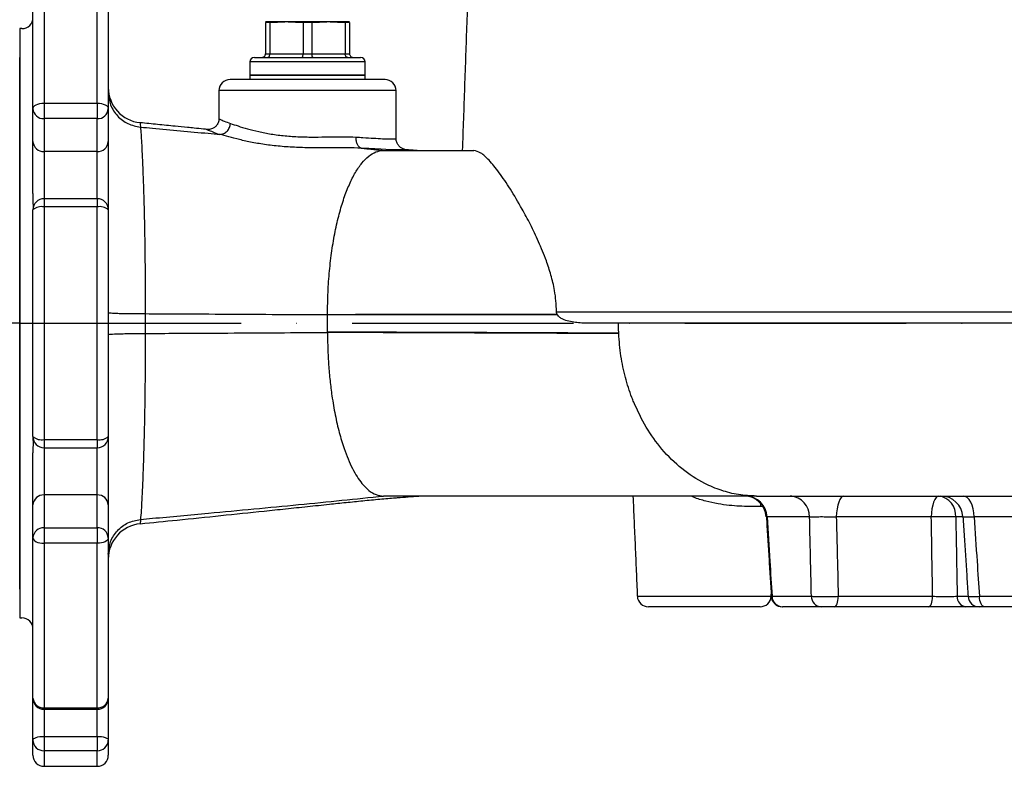
# Model space of a CAD drawing. Extents: x 0 to 9200, y 0 to 5940.
# Drawn here: x 7890 to 8113, y 2247 to 2416 of the extents above; entities that cross this region are included whole.
import ezdxf

# ---------------------------------------------------------------- set-up
doc = ezdxf.new("R2010")
doc.units = 0
doc.header["$LTSCALE"] = 5
doc.linetypes.add('GEN7', pattern=[15, 10, -2.5, 0, -2.5])
doc.layers.get('0').update_dxf_attribs({"linetype": 'CONTINUOUS'})
doc.layers.add('7', color=4, linetype='GEN7')

msp = doc.modelspace()

# ---------------------------------------------------------------- linework, layer by layer
at = {"color": 7, "linetype": 'CONTINUOUS'}
for p, q in [((7895.87, 2434), (7895.87, 2396.89)), ((7907.87, 2396.89), (7907.87, 2434)), ((7893.37, 2395.65), (7893.37, 2431.83)), ((7910.37, 2431.83), (7910.37, 2395.65)), ((7950.62, 2415.21), (7945.87, 2415.21)), ((7946.87, 2415.05), (7945.87, 2415.05)), ((7945.87, 2415.05), (7945.87, 2408.01)), ((7946.87, 2415.05), (7946.87, 2408.01)), ((7960.12, 2415.21), (7950.62, 2415.21)), ((7956.37, 2415.05), (7954.37, 2415.05)), ((7954.37, 2415.05), (7954.37, 2408.01)), ((7956.37, 2415.05), (7956.37, 2408.01)), ((7964.87, 2415.21), (7960.12, 2415.21)), ((7963.87, 2415.05), (7963.87, 2408.01)), ((7964.87, 2415.05), (7963.87, 2415.05)), ((7964.87, 2415.05), (7964.87, 2408.01)), ((7890.37, 2413.71), (7890.37, 2347.21)), ((7890.37, 2413.71), (7890.37, 2347.21)), ((7890.37, 2347.21), (7890.37, 2407.21)), ((7890.37, 2347.21), (7890.37, 2407.21)), ((7955.37, 2406.21), (7942.37, 2406.21)), ((7943.37, 2407.21), (7955.37, 2407.21)), ((7945.87, 2408.01), (7946.87, 2408.01)), ((7946.87, 2408.01), (7954.37, 2408.01)), ((7954.37, 2408.01), (7956.37, 2408.01)), ((7955.37, 2407.21), (7967.37, 2407.21)), ((7968.37, 2406.21), (7955.37, 2406.21)), ((7956.37, 2408.01), (7963.87, 2408.01)), ((7963.87, 2408.01), (7964.87, 2408.01)), ((7972.87, 2402.21), (7937.87, 2402.21)), ((7955.37, 2403.21), (7942.37, 2403.21)), ((7942.37, 2403.21), (7968.37, 2403.21)), ((7968.37, 2403.21), (7955.37, 2403.21)), ((7975.37, 2399.71), (7935.37, 2399.71)), ((7893.37, 2388.22), (7893.37, 2395.65)), ((7895.87, 2396.89), (7895.87, 2393.39)), ((7895.87, 2396.89), (7907.87, 2396.89)), ((7907.87, 2396.89), (7907.87, 2393.39)), ((7910.37, 2395.65), (7910.37, 2388.22)), ((7895.87, 2393.39), (7895.87, 2385.96)), ((7907.87, 2393.39), (7895.87, 2393.39)), ((7907.87, 2385.96), (7907.87, 2393.39)), ((7893.37, 2376.47), (7893.37, 2388.22)), ((7910.37, 2388.22), (7910.37, 2372.8)), ((7907.87, 2385.96), (7895.87, 2385.96)), ((7895.87, 2385.96), (7895.87, 2375.3)), ((7907.87, 2375.3), (7907.87, 2385.96)), ((7895.87, 2375.3), (7895.87, 2373.46)), ((7907.87, 2375.3), (7907.87, 2373.46)), ((7893.37, 2321.62), (7893.37, 2372.8)), ((7907.87, 2373.46), (7895.87, 2373.46)), ((7895.87, 2373.46), (7895.87, 2320.97)), ((7907.87, 2320.97), (7907.87, 2373.46)), ((7910.37, 2372.8), (7910.37, 2321.62)), ((8011.58, 2349.8), (8320.45, 2349.8)), ((7890.37, 2287.21), (7890.37, 2347.21)), ((7890.37, 2347.21), (7890.37, 2280.71)), ((7890.37, 2347.21), (7890.37, 2280.71)), ((7890.37, 2287.21), (7890.37, 2347.21)), ((8317.9, 2347.21), (8018.71, 2347.21)), ((7910.37, 2321.62), (7910.37, 2306.21)), ((7895.87, 2320.97), (7895.87, 2319.12)), ((7895.87, 2320.97), (7907.87, 2320.97)), ((7895.87, 2319.12), (7895.87, 2308.47)), ((7907.87, 2320.97), (7907.87, 2319.12)), ((7907.87, 2308.47), (7907.87, 2319.12)), ((7893.37, 2306.21), (7893.37, 2317.96)), ((7895.87, 2308.47), (7895.87, 2301.04)), ((7907.87, 2308.47), (7895.87, 2308.47)), ((7907.87, 2301.04), (7907.87, 2308.47)), ((7893.37, 2298.78), (7893.37, 2306.21)), ((7910.37, 2306.21), (7910.37, 2298.78)), ((8058.24, 2305.82), (8057.59, 2305.82)), ((8068.75, 2303.48), (8059.14, 2303.48)), ((8096.24, 2303.48), (8074.79, 2303.48)), ((8103.37, 2303.48), (8101.76, 2303.48)), ((8129.1, 2303.48), (8105.9, 2303.48)), ((7895.87, 2301.04), (7907.87, 2301.04)), ((7895.87, 2301.04), (7895.87, 2297.54)), ((7907.87, 2301.04), (7907.87, 2297.54)), ((7893.37, 2262.59), (7893.37, 2298.78)), ((7895.87, 2297.54), (7895.87, 2260.42)), ((7907.87, 2297.54), (7895.87, 2297.54)), ((7907.87, 2260.42), (7907.87, 2297.54)), ((7910.37, 2298.78), (7910.37, 2262.59)), ((8029.85, 2285.61), (8060.06, 2285.61)), ((8060.27, 2285.58), (8069.16, 2285.58)), ((8075.22, 2285.58), (8096.54, 2285.58)), ((8102.08, 2285.58), (8104.43, 2285.58)), ((8107.09, 2285.58), (8128.55, 2285.58)), ((8057.56, 2283.21), (8032.35, 2283.21)), ((8071.33, 2283.21), (8062.67, 2283.21)), ((8095.68, 2283.21), (8074.37, 2283.21)), ((8108.31, 2283.21), (8104, 2283.21)), ((8129.22, 2283.21), (8108.31, 2283.21)), ((7893.37, 2253.13), (7893.37, 2262.59)), ((7910.37, 2262.59), (7910.37, 2253.13)), ((7895.87, 2260.42), (7895.87, 2260.09)), ((7895.87, 2260.42), (7907.87, 2260.42)), ((7895.87, 2260.09), (7895.87, 2253.97)), ((7907.87, 2260.42), (7907.87, 2260.09)), ((7907.87, 2253.97), (7907.87, 2260.09)), ((7893.37, 2249.71), (7893.37, 2253.13)), ((7895.87, 2253.97), (7895.87, 2250.72)), ((7895.87, 2253.97), (7907.87, 2253.97)), ((7907.87, 2253.97), (7907.87, 2250.72)), ((7910.37, 2253.13), (7910.37, 2249.71)), ((7895.87, 2250.72), (7895.87, 2247.21)), ((7907.87, 2250.72), (7895.87, 2250.72)), ((7907.87, 2247.21), (7907.87, 2250.72))]:
    msp.add_line(p, q, dxfattribs=at)
for points in [[(7893.37, 2395.65), (7893.42, 2395.89), (7893.56, 2396.12), (7893.79, 2396.34), (7894.1, 2396.52), (7894.48, 2396.68), (7894.92, 2396.79), (7895.38, 2396.86), (7895.87, 2396.89)], [(7907.87, 2396.89), (7908.36, 2396.86), (7908.83, 2396.79), (7909.26, 2396.68), (7909.64, 2396.52), (7909.95, 2396.34), (7910.18, 2396.12), (7910.32, 2395.89), (7910.37, 2395.65)], [(7917.58, 2392.45), (7917.57, 2392.48), (7917.57, 2392.24), (7917.64, 2391.48), (7917.64, 2391.48), (7917.64, 2391.48)], [(7977.12, 2386.32), (7977.09, 2386.32), (7975.92, 2386.32), (7974.18, 2386.37), (7971.93, 2386.49), (7969.21, 2386.64), (7967.51, 2386.73), (7967.51, 2386.73), (7967.51, 2386.73)], [(8076.5, 2308.21), (8076.18, 2308.12), (8075.87, 2307.86), (8075.58, 2307.43), (8075.33, 2306.84), (8075.11, 2306.13), (8074.95, 2305.31), (8074.84, 2304.41), (8074.79, 2303.48)], [(8097.95, 2308.21), (8097.62, 2308.12), (8097.31, 2307.86), (8097.02, 2307.43), (8096.77, 2306.84), (8096.56, 2306.13), (8096.39, 2305.31), (8096.29, 2304.41), (8096.24, 2303.48)], [(8105.9, 2303.48), (8105.83, 2304.41), (8105.68, 2305.31), (8105.44, 2306.13), (8105.13, 2306.84), (8104.76, 2307.43), (8104.35, 2307.86), (8103.89, 2308.12), (8103.43, 2308.21)], [(8057.7, 2306.54), (8057.64, 2306.3), (8057.59, 2305.82)], [(7893.37, 2298.78), (7893.42, 2298.54), (7893.56, 2298.31), (7893.79, 2298.09), (7894.1, 2297.9), (7894.48, 2297.75), (7894.92, 2297.64), (7895.38, 2297.56), (7895.87, 2297.54)], [(7910.37, 2298.78), (7910.32, 2298.54), (7910.18, 2298.31), (7909.95, 2298.09), (7909.64, 2297.9), (7909.26, 2297.75), (7908.83, 2297.64), (7908.36, 2297.56), (7907.87, 2297.54)], [(8074.37, 2283.21), (8074.53, 2283.26), (8074.68, 2283.39), (8074.83, 2283.61), (8074.95, 2283.9), (8075.06, 2284.26), (8075.14, 2284.67), (8075.2, 2285.11), (8075.22, 2285.58)], [(8095.68, 2283.21), (8095.84, 2283.26), (8096, 2283.39), (8096.14, 2283.61), (8096.27, 2283.9), (8096.38, 2284.26), (8096.46, 2284.67), (8096.51, 2285.11), (8096.54, 2285.58)], [(8108.31, 2283.21), (8108.08, 2283.26), (8107.86, 2283.39), (8107.65, 2283.61), (8107.47, 2283.9), (8107.32, 2284.26), (8107.2, 2284.67), (8107.13, 2285.11), (8107.09, 2285.58)], [(7893.37, 2253.13), (7893.42, 2253.3), (7893.56, 2253.45), (7893.79, 2253.6), (7894.1, 2253.72), (7894.48, 2253.83), (7894.92, 2253.91), (7895.38, 2253.95), (7895.87, 2253.97)], [(7907.87, 2253.97), (7908.36, 2253.95), (7908.83, 2253.91), (7909.26, 2253.83), (7909.64, 2253.72), (7909.95, 2253.6), (7910.18, 2253.45), (7910.32, 2253.3), (7910.37, 2253.13)]]:
    msp.add_lwpolyline(points, dxfattribs=at)
for centre, radius, start, end in [((7890.87, 2416.21), 2.5, 270, 0), ((7943.37, 2406.21), 1, 90, 180), ((7967.37, 2406.21), 1, 0, 90), ((7937.87, 2399.71), 2.5, 90, 180), ((7972.87, 2399.71), 2.5, 0, 90), ((7918.37, 2400.44), 8, 180.0002, 264.3074), ((7895.76, 2395.77), 2.39, 183.0549, 272.7608), ((7907.99, 2395.77), 2.39, 267.2398, 356.9445), ((7895.76, 2388.34), 2.39, 183.0549, 272.7608), ((7907.99, 2388.34), 2.39, 267.2398, 356.9445), ((7895.87, 2372.8), 2.5, 90, 180), ((7907.87, 2372.8), 2.5, 0, 90), ((7895.29, 2370.59), 2.93, 78.5505, 130.8609), ((7908.45, 2370.59), 2.93, 49.1396, 101.449), ((7895.87, 2321.62), 2.5, 180, 270), ((7895.29, 2323.84), 2.93, 229.1377, 281.4496), ((7907.87, 2321.62), 2.5, 270, 0), ((7908.45, 2323.84), 2.93, 258.5509, 310.8618), ((7895.76, 2306.08), 2.39, 87.2404, 176.9439), ((7907.99, 2306.08), 2.39, 3.0566, 92.759), ((8053.97, 2303.21), 5, 3.324, 89.9903), ((8053.97, 2303.21), 5, 3.3891, 89.9953), ((8054.24, 2303.31), 4.9, 1.9186, 89.0238), ((8064.09, 2303.56), 4.67, 358.9675, 85.954), ((8097.31, 2303.8), 4.46, 355.8249, 81.8137), ((8098.39, 2303.21), 5, 3.6323, 89.9999), ((7918.37, 2293.99), 8, 95.7131, 180), ((8099, 2238.31), 65.23, 87.5749, 92.4251), ((7895.76, 2298.66), 2.39, 87.2389, 176.9454), ((7907.99, 2298.66), 2.39, 3.0551, 92.7605), ((8032.35, 2285.71), 2.5, 182.5, 270), ((8057.56, 2285.71), 2.5, 270, 357.5), ((8062.58, 2285.71), 2.5, 183.6841, 270.0007), ((8062.58, 2285.71), 2.5, 183.7557, 270.0008), ((8062.72, 2285.66), 2.45, 181.8495, 268.9594), ((8071.49, 2285.55), 2.34, 179.0936, 266.1), ((8104.31, 2285.43), 2.23, 175.9902, 262.0614), ((8107.04, 2285.71), 2.5, 183.7684, 270.0005), ((7890.87, 2278.21), 2.5, 0, 90), ((7895.87, 2262.59), 2.5, 180, 270), ((7895.72, 2262.77), 2.35, 184.3308, 273.7595), ((7907.87, 2262.59), 2.5, 270, 0), ((7908.03, 2262.77), 2.35, 266.2411, 355.6686), ((7895.83, 2253.18), 2.46, 181.0401, 271.0043), ((7907.92, 2253.18), 2.46, 268.9963, 358.9593), ((7895.87, 2249.71), 2.5, 180, 270), ((7907.87, 2249.71), 2.5, 270, 0)]:
    msp.add_arc(centre, radius, start, end, dxfattribs=at)
for points in [[(7992.33, 2443.71), (7990.32, 2386.18)], [(7950.62, 2415.21), (7946.87, 2415.05)], [(7954.37, 2415.05), (7950.62, 2415.21)], [(7960.12, 2415.21), (7956.37, 2415.05)], [(7963.87, 2415.05), (7960.12, 2415.21)], [(7890.87, 2413.71), (7890.37, 2413.71)], [(7942.37, 2406.21), (7942.37, 2403.21)], [(7968.37, 2403.21), (7968.37, 2406.21)], [(7942.37, 2403.21), (7942.37, 2402.21)], [(7968.37, 2402.21), (7968.37, 2403.21)], [(7935.37, 2399.71), (7935.37, 2393.41)], [(7975.37, 2388.89), (7975.37, 2399.71)], [(7967.51, 2386.73), (7972.52, 2386.21)], [(7977.55, 2386.44), (7980.45, 2386.21)], [(7893.37, 2376.47), (7893.38, 2373.22)], [(7907.87, 2375.3), (7895.87, 2375.3)], [(7959.88, 2347.21), (7959.88, 2349.15)], [(8011.57, 2349.17), (8011.76, 2349.17)], [(8011.58, 2349.24), (8011.73, 2349.24)], [(8018.71, 2347.21), (8017.34, 2347.25)], [(8025.65, 2344.95), (8025.59, 2347.21)], [(8025.65, 2344.86), (8025.65, 2344.95)], [(7895.87, 2319.12), (7907.87, 2319.12)], [(8028.86, 2308.21), (8029.85, 2285.61)], [(8056.74, 2308.21), (8055.61, 2308.21)], [(7975.71, 2307.84), (7975.85, 2307.86)], [(8058.99, 2303.52), (8060.11, 2285.56)], [(8103.39, 2303.53), (8104.55, 2285.55)], [(8060.06, 2285.61), (8060.08, 2286.09)], [(8060.13, 2285.56), (8060.27, 2285.58)], [(7890.37, 2280.71), (7890.87, 2280.71)], [(7895.87, 2260.09), (7907.87, 2260.09)], [(7895.87, 2247.21), (7907.87, 2247.21)]]:
    msp.add_open_spline(points, degree=1, dxfattribs=at)
for points, knots in [([(7945.07, 2407.21), (7945.08, 2407.21), (7945.14, 2407.21), (7945.29, 2407.23), (7945.52, 2407.33), (7945.71, 2407.51), (7945.85, 2407.75), (7945.86, 2407.93), (7945.87, 2408.01)], [0, 0, 0, 0, 0.0070625, 0.1564244, 0.3717711, 0.5825882, 0.7912591, 1, 1, 1, 1]), ([(7946.33, 2407.21), (7946.33, 2407.21), (7946.37, 2407.21), (7946.48, 2407.23), (7946.63, 2407.33), (7946.76, 2407.51), (7946.86, 2407.75), (7946.87, 2407.93), (7946.87, 2408.01)], [0, 0, 0, 0, 0.007067, 0.156422, 0.371777, 0.582588, 0.791259, 1, 1, 1, 1]), ([(7954.12, 2407.21), (7954.12, 2407.21), (7954.14, 2407.21), (7954.19, 2407.23), (7954.26, 2407.33), (7954.32, 2407.51), (7954.36, 2407.75), (7954.37, 2407.93), (7954.37, 2408.01)], [0, 0, 0, 0, 0.007064, 0.156422, 0.371776, 0.582587, 0.791258, 1, 1, 1, 1]), ([(7956.63, 2407.21), (7956.62, 2407.21), (7956.6, 2407.21), (7956.55, 2407.23), (7956.48, 2407.33), (7956.42, 2407.51), (7956.38, 2407.75), (7956.38, 2407.93), (7956.37, 2408.01)], [0, 0, 0, 0, 0.007064, 0.156418, 0.371772, 0.582587, 0.791258, 1, 1, 1, 1]), ([(7964.42, 2407.21), (7964.42, 2407.21), (7964.37, 2407.21), (7964.27, 2407.23), (7964.12, 2407.33), (7963.98, 2407.51), (7963.89, 2407.75), (7963.88, 2407.93), (7963.87, 2408.01)], [0, 0, 0, 0, 0.007067, 0.156423, 0.371772, 0.582585, 0.791257, 1, 1, 1, 1]), ([(7964.87, 2408.01), (7964.88, 2407.93), (7964.9, 2407.75), (7965.03, 2407.51), (7965.23, 2407.33), (7965.45, 2407.23), (7965.6, 2407.21), (7965.67, 2407.21), (7965.67, 2407.21)], [0, 0, 0, 0, 0.208744, 0.417417, 0.628227, 0.843586, 0.992937, 1, 1, 1, 1]), ([(7910.37, 2399.33), (7910.48, 2398.36), (7910.69, 2396.41), (7912.34, 2393.91), (7914.72, 2392.06), (7916.67, 2391.67), (7917.64, 2391.48)], [0, 0, 0, 0, 0.250001, 0.5, 0.75, 1, 1, 1, 1]), ([(7935.34, 2393.41), (7935.34, 2393.23), (7935.35, 2392.77), (7935.04, 2392.09), (7934.54, 2391.51), (7933.98, 2391.16), (7933.46, 2390.98), (7933.05, 2390.93), (7932.83, 2390.93), (7932.76, 2390.94), (7932.75, 2390.94)], [0, 0, 0, 0, 0.121632, 0.313232, 0.48894, 0.636077, 0.764248, 0.875265, 0.967741, 1, 1, 1, 1]), ([(7935.4, 2393.41), (7935.39, 2393.41), (7935.3, 2393.42), (7935.67, 2393.22), (7936.48, 2392.84), (7937.47, 2392.48), (7937.97, 2392.3)], [0, 0, 0, 0, 0.038529, 0.362498, 0.676769, 1, 1, 1, 1]), ([(7932.78, 2390.93), (7932.48, 2390.96), (7931.48, 2391.06), (7929.97, 2391.22), (7927.84, 2391.43), (7925.09, 2391.71), (7921.52, 2392.07), (7918.89, 2392.34), (7917.58, 2392.47)], [0, 0, 0, 0, 0.06068, 0.197752, 0.298093, 0.480424, 0.741871, 1, 1, 1, 1]), ([(7917.64, 2391.48), (7918.54, 2391.4), (7923.65, 2390.93), (7929.65, 2390.38), (7934.72, 2389.91), (7935.6, 2389.83)], [0, 0, 0, 0, 0.14928, 0.852143, 1, 1, 1, 1]), ([(7917.64, 2391.48), (7917.64, 2391.48), (7917.64, 2391.48), (7917.76, 2390.21), (7917.86, 2388.58), (7917.99, 2386.17), (7918.12, 2383.28), (7918.25, 2379.91), (7918.38, 2376.13), (7918.49, 2371.98), (7918.58, 2367.53), (7918.66, 2362.29), (7918.72, 2356.21), (7918.7, 2351.65), (7918.7, 2349.37), (7918.7, 2349.37)], [0, 0, 0, 0, 0.000001, 0.088094, 0.176469, 0.264553, 0.351194, 0.438114, 0.524738, 0.608841, 0.693224, 0.777293, 0.888644, 0.999999, 1, 1, 1, 1]), ([(7935.6, 2389.83), (7935.6, 2389.83), (7934.98, 2389.83), (7933.93, 2390.44), (7932.95, 2390.72), (7932.53, 2390.95), (7932.69, 2390.92), (7932.75, 2390.92)], [0, 0, 0, 0, 0.0000045, 0.2836113, 0.567415, 0.8482379, 1, 1, 1, 1]), ([(7935.6, 2389.83), (7935.89, 2389.87), (7936.47, 2389.94), (7937.23, 2390.51), (7937.8, 2391.33), (7937.91, 2391.98), (7937.97, 2392.3)], [0, 0, 0, 0, 0.250001, 0.500002, 0.75, 1, 1, 1, 1]), ([(7937.97, 2392.3), (7938.52, 2392.12), (7939.63, 2391.74), (7941.79, 2391.07), (7944.3, 2390.44), (7947.15, 2389.88), (7950.28, 2389.48), (7953.58, 2389.26), (7956.94, 2389.22), (7960.26, 2389.27), (7963.46, 2389.33), (7965.38, 2389.25), (7966.35, 2389.22)], [0, 0, 0, 0, 0.0960932, 0.1922071, 0.2915101, 0.3907849, 0.4921727, 0.5935514, 0.6951206, 0.7967117, 0.8983722, 1, 1, 1, 1]), ([(7967.51, 2386.73), (7967.51, 2386.73), (7966.44, 2386.73), (7964.31, 2386.86), (7960.76, 2386.8), (7957.07, 2386.78), (7953.31, 2386.84), (7949.61, 2387.07), (7946.09, 2387.46), (7942.84, 2388.01), (7940, 2388.63), (7937.52, 2389.28), (7936.24, 2389.65), (7935.6, 2389.83)], [0, 0, 0, 0, 0.000002, 0.09958, 0.199224, 0.301297, 0.403383, 0.506392, 0.609407, 0.709456, 0.809506, 0.904772, 1, 1, 1, 1]), ([(7967.51, 2386.73), (7967.35, 2386.79), (7967.01, 2386.91), (7966.62, 2387.5), (7966.37, 2388.29), (7966.35, 2388.91), (7966.35, 2389.22)], [0, 0, 0, 0, 0.25, 0.500003, 0.750005, 1, 1, 1, 1]), ([(7966.35, 2389.22), (7966.86, 2389.19), (7968.28, 2389.1), (7970.36, 2388.97), (7972.38, 2388.85), (7973.94, 2388.79), (7974.94, 2388.8), (7975.4, 2388.84), (7975.33, 2388.88), (7975.31, 2388.89)], [0, 0, 0, 0, 0.095125, 0.262327, 0.434341, 0.602, 0.774567, 0.94223, 1, 1, 1, 1]), ([(7977.28, 2386.47), (7977.28, 2386.48), (7977.27, 2386.48), (7977.14, 2386.51), (7976.87, 2386.6), (7976.45, 2386.81), (7975.96, 2387.22), (7975.56, 2387.85), (7975.35, 2388.45), (7975.39, 2388.8), (7975.4, 2388.88)], [0, 0, 0, 0, 0.092682, 0.231652, 0.342792, 0.459031, 0.608171, 0.770184, 0.948303, 1, 1, 1, 1]), ([(7959.88, 2349.21), (7959.91, 2350.88), (7959.95, 2354.19), (7960.3, 2359.02), (7960.84, 2363.62), (7961.58, 2367.93), (7962.5, 2371.9), (7963.58, 2375.48), (7964.81, 2378.63), (7966.16, 2381.3), (7967.63, 2383.44), (7969.19, 2385), (7970.82, 2386.01), (7971.94, 2386.15), (7972.5, 2386.21)], [0, 0, 0, 0, 0.086362, 0.170981, 0.254391, 0.33733, 0.419755, 0.501885, 0.583907, 0.665995, 0.748368, 0.831111, 0.914819, 1, 1, 1, 1]), ([(7972.5, 2386.21), (7975.95, 2386.21), (7982.86, 2386.21), (7989.56, 2386.21), (7992.91, 2386.21)], [0, 0, 0, 0, 0.499499, 1, 1, 1, 1]), ([(7977.55, 2386.44), (7977.55, 2386.44), (7977.55, 2386.44), (7977.82, 2386.36), (7977.35, 2386.33), (7977.12, 2386.32)], [0, 0, 0, 0, 0.0000082, 0.5159711, 1, 1, 1, 1]), ([(8011.58, 2349.8), (8011.56, 2350.62), (8011.51, 2352.26), (8011.11, 2355.08), (8010.38, 2358.15), (8009.15, 2361.84), (8007.58, 2365.68), (8005.71, 2369.53), (8003.54, 2373.55), (8001.15, 2377.6), (7998.62, 2381.33), (7996.37, 2384.08), (7994.42, 2385.85), (7993.42, 2386.09), (7992.91, 2386.21)], [0, 0, 0, 0, 0.034014, 0.068078, 0.122911, 0.177907, 0.259432, 0.341249, 0.422974, 0.541865, 0.661078, 0.7798, 0.889937, 1, 1, 1, 1]), ([(7910.37, 2349.63), (7910.4, 2349.61), (7910.47, 2349.58), (7910.97, 2349.53), (7911.74, 2349.48), (7912.8, 2349.44), (7914.07, 2349.41), (7915.52, 2349.39), (7917.09, 2349.37), (7918.16, 2349.37), (7918.7, 2349.37)], [0, 0, 0, 0, 0.1250001, 0.2500002, 0.3750002, 0.5, 0.6250005, 0.7499997, 0.8749999, 1, 1, 1, 1]), ([(7918.7, 2349.37), (7918.7, 2349.37), (7918.7, 2349.16), (7918.7, 2348.74), (7918.7, 2348.02), (7918.7, 2347.52), (7918.7, 2347.21)], [0, 0, 0, 0, 0.000028, 0.291673, 0.581363, 1, 1, 1, 1]), ([(7918.7, 2349.37), (7921.08, 2349.36), (7927.33, 2349.33), (7937.4, 2349.27), (7948.8, 2349.21), (7956.19, 2349.17), (7959.88, 2349.15)], [0, 0, 0, 0, 0.169867, 0.44816, 0.724722, 1, 1, 1, 1]), ([(7959.88, 2349.21), (7964.1, 2349.22), (7972.5, 2349.22), (7984.52, 2349.22), (7994.99, 2349.23), (8004.01, 2349.23), (8009.05, 2349.24), (8011.58, 2349.24)], [0, 0, 0, 0, 0.223604, 0.446167, 0.668217, 0.834009, 1, 1, 1, 1]), ([(7959.88, 2349.15), (7959.88, 2349.16), (7959.88, 2349.18), (7959.88, 2349.2), (7959.88, 2349.21)], [0, 0, 0, 0, 0.499521, 1, 1, 1, 1]), ([(7959.88, 2349.15), (7964.1, 2349.15), (7972.5, 2349.16), (7984.52, 2349.16), (7994.99, 2349.16), (8004.01, 2349.17), (8009.05, 2349.17), (8011.57, 2349.17)], [0, 0, 0, 0, 0.223599, 0.446158, 0.668204, 0.834002, 1, 1, 1, 1]), ([(8011.73, 2349.24), (8011.68, 2349.34), (8011.6, 2349.51), (8011.59, 2349.72), (8011.58, 2349.8)], [0, 0, 0, 0, 0.58327, 1, 1, 1, 1]), ([(8011.76, 2349.17), (8011.76, 2349.18), (8011.75, 2349.2), (8011.73, 2349.22), (8011.73, 2349.23), (8011.73, 2349.24)], [0, 0, 0, 0, 0.499835, 0.749941, 1, 1, 1, 1]), ([(8017.34, 2347.25), (8016.35, 2347.32), (8014.9, 2347.44), (8013.23, 2348.01), (8012.33, 2348.49), (8011.95, 2348.94), (8011.76, 2349.17)], [0, 0, 0, 0, 0.513757, 0.748358, 0.871055, 1, 1, 1, 1]), ([(7918.7, 2347.21), (7918.7, 2346.99), (7918.7, 2346.55), (7918.7, 2345.78), (7918.7, 2345.23), (7918.7, 2344.9), (7918.7, 2344.9)], [0, 0, 0, 0, 0.288715, 0.578108, 0.999974, 1, 1, 1, 1]), ([(7959.88, 2345.21), (7959.88, 2345.55), (7959.88, 2346.22), (7959.88, 2346.89), (7959.88, 2347.21)], [0, 0, 0, 0, 0.511124, 1, 1, 1, 1]), ([(7910.37, 2344.62), (7910.4, 2344.64), (7910.47, 2344.68), (7910.97, 2344.73), (7911.74, 2344.78), (7912.8, 2344.83), (7914.07, 2344.86), (7915.52, 2344.89), (7917.09, 2344.9), (7918.16, 2344.9), (7918.7, 2344.9)], [0, 0, 0, 0, 0.125, 0.25, 0.375, 0.5, 0.625, 0.750001, 0.875, 1, 1, 1, 1]), ([(7918.7, 2344.9), (7918.7, 2344.9), (7918.7, 2342.49), (7918.71, 2337.67), (7918.65, 2330.76), (7918.53, 2324.36), (7918.39, 2318.5), (7918.21, 2313.32), (7918.03, 2308.91), (7917.84, 2305.38), (7917.74, 2303.91), (7917.64, 2302.93), (7917.64, 2302.93), (7917.64, 2302.93)], [0, 0, 0, 0, 0.000001, 0.117907, 0.235821, 0.351236, 0.466686, 0.587643, 0.708619, 0.836005, 0.9634, 0.999999, 1, 1, 1, 1]), ([(7918.7, 2344.9), (7921.08, 2344.92), (7927.33, 2344.95), (7937.4, 2345), (7948.8, 2345.07), (7956.19, 2345.11), (7959.88, 2345.13)], [0, 0, 0, 0, 0.1698569, 0.4481512, 0.7247173, 1, 1, 1, 1]), ([(8025.65, 2344.95), (8022.67, 2344.97), (8016.73, 2345), (8006.7, 2345.04), (7995.97, 2345.08), (7984.52, 2345.13), (7972.5, 2345.17), (7964.1, 2345.2), (7959.88, 2345.21)], [0, 0, 0, 0, 0.167273, 0.33379, 0.499944, 0.666112, 0.832665, 1, 1, 1, 1]), ([(7959.88, 2345.13), (7959.88, 2345.14), (7959.88, 2345.17), (7959.88, 2345.2), (7959.88, 2345.21)], [0, 0, 0, 0, 0.500705, 1, 1, 1, 1]), ([(8025.65, 2344.86), (8022.68, 2344.87), (8016.74, 2344.9), (8006.7, 2344.95), (7995.97, 2344.99), (7984.53, 2345.04), (7972.5, 2345.08), (7964.1, 2345.11), (7959.88, 2345.13)], [0, 0, 0, 0, 0.167271, 0.333785, 0.49994, 0.666107, 0.832662, 1, 1, 1, 1]), ([(7959.88, 2345.13), (7959.9, 2343.89), (7959.92, 2341.42), (7960.12, 2337.78), (7960.43, 2334.23), (7960.91, 2330.43), (7961.59, 2326.47), (7962.51, 2322.48), (7963.78, 2318.31), (7965.47, 2314.24), (7967.41, 2311.21), (7969.22, 2309.39), (7970.85, 2308.4), (7971.96, 2308.28), (7972.52, 2308.21)], [0, 0, 0, 0, 0.064236, 0.12759, 0.190578, 0.253723, 0.337103, 0.419301, 0.501966, 0.625355, 0.748945, 0.832259, 0.915519, 1, 1, 1, 1]), ([(8029.04, 2329.37), (8028.9, 2329.73), (8028.17, 2331.55), (8027.08, 2334.99), (8026.04, 2339.83), (8025.78, 2343.17), (8025.65, 2344.86)], [0, 0, 0, 0, 0.074454, 0.377638, 0.685483, 1, 1, 1, 1]), ([(8056.74, 2308.21), (8055.39, 2308.28), (8052.71, 2308.4), (8048.79, 2309.4), (8044.45, 2311.2), (8039.84, 2314.19), (8035.41, 2318.54), (8031.71, 2323.62), (8029.93, 2327.45), (8029.04, 2329.37)], [0, 0, 0, 0, 0.119071, 0.235616, 0.350396, 0.520391, 0.689237, 0.844179, 1, 1, 1, 1]), ([(7893.37, 2321.54), (7893.38, 2320.75), (7893.38, 2319.59), (7893.37, 2318.35), (7893.37, 2317.96)], [0, 0, 0, 0, 0.685582, 1, 1, 1, 1]), ([(7917.64, 2302.93), (7918.54, 2303.02), (7923.66, 2303.48), (7932.25, 2304.27), (7943.27, 2305.3), (7953.35, 2306.27), (7963.15, 2307.24), (7969.42, 2307.89), (7972.55, 2308.21)], [0, 0, 0, 0, 0.047865, 0.272166, 0.456722, 0.639397, 0.820421, 1, 1, 1, 1]), ([(8055.61, 2308.21), (8051.64, 2308.21), (8043.69, 2308.21), (8030.73, 2308.21), (8017.09, 2308.21), (8002.78, 2308.21), (7987.95, 2308.21), (7977.66, 2308.21), (7972.52, 2308.21)], [0, 0, 0, 0, 0.166631, 0.333497, 0.50032, 0.667046, 0.833734, 1, 1, 1, 1]), ([(7975.26, 2307.82), (7975.41, 2307.83), (7977.15, 2307.96), (7978.89, 2308.09), (7980.48, 2308.21)], [0, 0, 0, 0, 0.0845257, 1, 1, 1, 1]), ([(8057.59, 2305.82), (8057.38, 2305.82), (8056.62, 2305.82), (8055.1, 2305.83), (8052.96, 2305.9), (8050.58, 2306.08), (8048.02, 2306.42), (8045.3, 2307.03), (8043.22, 2307.64), (8042.15, 2308.12), (8041.95, 2308.21)], [0, 0, 0, 0, 0.057565, 0.201744, 0.349868, 0.493512, 0.641352, 0.799142, 0.962732, 1, 1, 1, 1]), ([(8056.74, 2308.21), (8059.14, 2308.21), (8063.93, 2308.21), (8072.21, 2308.21), (8081.01, 2308.21), (8090.48, 2308.21), (8100.46, 2308.21), (8110.89, 2308.21), (8120.78, 2308.21), (8129.97, 2308.21), (8135.57, 2308.21), (8138.36, 2308.21)], [0, 0, 0, 0, 0.117745, 0.235581, 0.353215, 0.470852, 0.588476, 0.706026, 0.823527, 0.911777, 1, 1, 1, 1]), ([(7917.57, 2301.95), (7920.35, 2302.23), (7926.43, 2302.84), (7935.77, 2303.8), (7943.93, 2304.65), (7950.45, 2305.33), (7955.36, 2305.85), (7959.91, 2306.33), (7964.11, 2306.77), (7967.96, 2307.16), (7971.66, 2307.52), (7974.08, 2307.71), (7975.26, 2307.81)], [0, 0, 0, 0, 0.142722, 0.311678, 0.479314, 0.562876, 0.647167, 0.732266, 0.796581, 0.862544, 0.932454, 1, 1, 1, 1]), ([(8068.75, 2303.48), (8069.08, 2303.5), (8069.73, 2303.54), (8071.22, 2303.56), (8072.88, 2303.55), (8074.1, 2303.51), (8074.71, 2303.48), (8074.79, 2303.48)], [0, 0, 0, 0, 0.241045, 0.481732, 0.722128, 0.962811, 1, 1, 1, 1]), ([(8103.39, 2303.53), (8103.44, 2303.54), (8103.53, 2303.56), (8104.37, 2303.55), (8105.27, 2303.51), (8105.83, 2303.48), (8105.9, 2303.48)], [0, 0, 0, 0, 0.310292, 0.630209, 0.950508, 1, 1, 1, 1]), ([(7910.37, 2295.08), (7910.48, 2296.05), (7910.69, 2298), (7912.34, 2300.5), (7914.72, 2302.35), (7916.67, 2302.74), (7917.64, 2302.93)], [0, 0, 0, 0, 0.2499983, 0.5000003, 0.7499996, 1, 1, 1, 1]), ([(7917.64, 2302.93), (7917.64, 2302.93), (7917.64, 2302.08), (7917.55, 2302.45), (7917.55, 2301.84), (7917.57, 2301.95), (7917.57, 2301.95)], [0, 0, 0, 0, 0.0000058, 0.496712, 0.9969142, 1, 1, 1, 1]), ([(8059.03, 2303.52), (8059.02, 2303.51), (8059, 2303.5), (8059.12, 2303.48), (8059.14, 2303.48)], [0, 0, 0, 0, 0.805683, 1, 1, 1, 1]), ([(8059.14, 2303.48), (8059.35, 2300.15), (8059.73, 2294.19), (8060.1, 2288.22), (8060.27, 2285.58)], [0, 0, 0, 0, 0.55752, 1, 1, 1, 1]), ([(8069.16, 2285.58), (8069.1, 2288.12), (8069.02, 2291.55), (8068.89, 2297.52), (8068.81, 2300.95), (8068.75, 2303.48)], [0, 0, 0, 0, 0.425109, 0.576028, 1, 1, 1, 1]), ([(8074.79, 2303.48), (8074.85, 2300.95), (8075, 2294.98), (8075.14, 2289.02), (8075.22, 2285.58)], [0, 0, 0, 0, 0.423972, 1, 1, 1, 1]), ([(8096.54, 2285.58), (8096.48, 2288.91), (8096.38, 2294.88), (8096.28, 2300.84), (8096.24, 2303.48)], [0, 0, 0, 0, 0.55853, 1, 1, 1, 1]), ([(8101.76, 2303.48), (8101.82, 2300.15), (8101.93, 2294.18), (8102.04, 2288.22), (8102.08, 2285.58)], [0, 0, 0, 0, 0.557799, 1, 1, 1, 1]), ([(8105.9, 2303.48), (8106.12, 2300.15), (8106.52, 2294.19), (8106.92, 2288.22), (8107.09, 2285.58)], [0, 0, 0, 0, 0.55752, 1, 1, 1, 1]), ([(8069.16, 2285.58), (8069.21, 2285.58), (8069.54, 2285.57), (8070.38, 2285.55), (8071.88, 2285.54), (8073.58, 2285.55), (8074.67, 2285.57), (8075.22, 2285.58)], [0, 0, 0, 0, 0.042884, 0.281968, 0.521176, 0.760641, 1, 1, 1, 1]), ([(8096.54, 2285.58), (8097.08, 2285.57), (8098.18, 2285.56), (8099.87, 2285.55), (8101.21, 2285.56), (8101.84, 2285.58), (8102.08, 2285.58)], [0, 0, 0, 0, 0.274998, 0.549885, 0.824594, 1, 1, 1, 1]), ([(8104.58, 2285.55), (8104.57, 2285.55), (8104.48, 2285.54), (8104.85, 2285.54), (8105.7, 2285.55), (8106.63, 2285.57), (8107.09, 2285.58)], [0, 0, 0, 0, 0.0508584, 0.3670582, 0.6836001, 1, 1, 1, 1]), ([(8074.37, 2283.21), (8074.09, 2283.21), (8073.55, 2283.21), (8072.7, 2283.21), (8071.95, 2283.21), (8071.53, 2283.21), (8071.36, 2283.21), (8071.33, 2283.21)], [0, 0, 0, 0, 0.2394094, 0.4788301, 0.7179845, 0.9570964, 1, 1, 1, 1]), ([(8104, 2283.21), (8103.64, 2283.21), (8102.69, 2283.21), (8100.68, 2283.21), (8098.14, 2283.21), (8096.5, 2283.21), (8095.68, 2283.21)], [0, 0, 0, 0, 0.17535, 0.450099, 0.725055, 1, 1, 1, 1])]:
    msp.add_open_spline(points, degree=3, knots=knots, dxfattribs=at)
at = {"layer": '7'}
for q in [(7705.37, 2347.21), (8329.37, 2347.21)]:
    msp.add_line((7890.37, 2347.21), q, dxfattribs=at)

doc.saveas('drawing.dxf')
